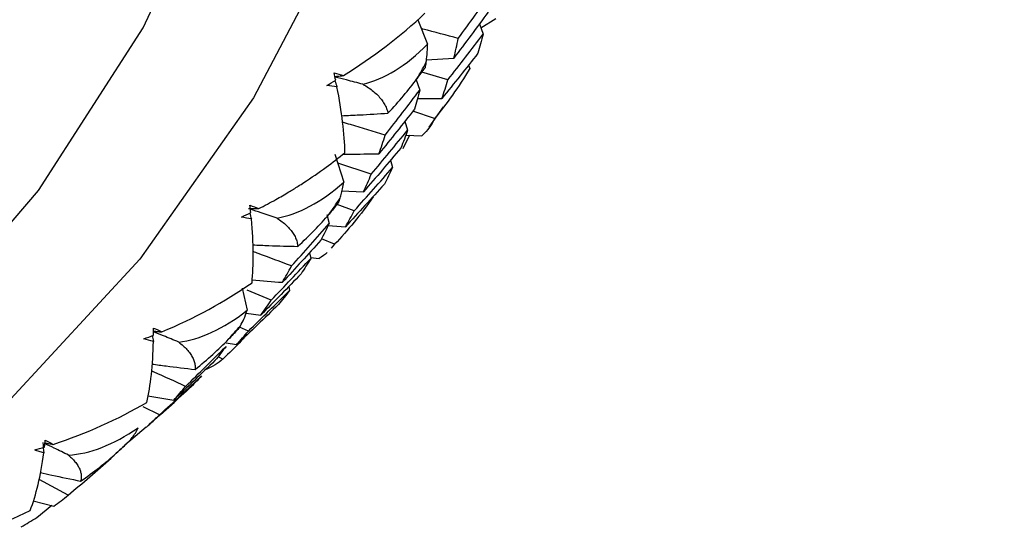
# Paper-space layout '_Dimetric' of a CAD drawing. Units: millimetres. Extents: x -138 to 96, y -86 to 35.
# Drawn here: x -69 to -60, y -13 to -8 of the extents above; entities that cross this region are included whole.
import ezdxf

# ---------------------------------------------------------------- set-up
doc = ezdxf.new("R2010")
doc.units = ezdxf.units.MM

psp = doc.layouts.new('_Dimetric')

# ---------------------------------------------------------------- linework, layer by layer
at = {"color": 7, "linetype": 'Continuous', "lineweight": 25}
for p, q in [((-65.1417, -8.2379), (-65.0559, -8.453)), ((-64.5956, -8.2728), (-64.5628, -8.3644)), ((-64.451, -8.2286), (-64.582, -8.3108)), ((-65.0657, -8.5909), (-64.8227, -8.5772)), ((-64.6911, -8.6381), (-64.6811, -8.6698)), ((-64.8749, -8.7688), (-65.1061, -8.7004)), ((-65.1598, -8.762), (-65.1247, -8.8612)), ((-65.1447, -8.9359), (-64.9278, -8.9341)), ((-64.994, -9.1128), (-65.1864, -9.049)), ((-65.0421, -9.189), (-64.9133, -9.0086)), ((-65.2565, -9.1377), (-65.2321, -9.2162)), ((-65.2161, -9.2614), (-65.2751, -9.383)), ((-65.2481, -9.2601), (-65.1065, -9.2658)), ((-65.8764, -9.4292), (-65.7989, -9.6779)), ((-65.5554, -9.6079), (-65.8515, -9.5091)), ((-65.3832, -9.4833), (-65.3659, -9.5479)), ((-65.8177, -9.7563), (-65.6226, -9.7632)), ((-65.7049, -9.9315), (-65.8566, -9.8753)), ((-65.9487, -9.9661), (-65.9281, -10.0445)), ((-65.9369, -10.0628), (-65.7843, -10.0755)), ((-65.8796, -10.2297), (-65.9961, -10.1822)), ((-65.8796, -10.2297), (-65.9111, -10.2646)), ((-66.1028, -10.3049), (-66.0918, -10.355)), ((-66.0927, -10.3462), (-66.018, -10.356)), ((-66.6988, -10.619), (-66.6561, -10.816)), ((-66.441, -10.7248), (-66.6541, -10.6373)), ((-66.2864, -10.6049), (-66.2801, -10.6398)), ((-66.6649, -10.8412), (-66.5337, -10.8578)), ((-66.6443, -11.0004), (-66.723, -10.965)), ((-66.8402, -11.105), (-66.7484, -11.1209)), ((-66.8709, -11.2483), (-66.9133, -11.2276)), ((-67.5357, -11.574), (-67.3064, -11.6128)), ((-67.4323, -11.7435), (-67.5787, -11.6714)), ((-67.4246, -11.7417), (-67.298, -11.6311)), ((-67.6854, -11.9667), (-67.5515, -11.8515)), ((-67.7065, -11.983), (-67.6854, -11.9667)), ((-68.242, -12.4576), (-68.4994, -12.3191)), ((-68.5535, -12.5064), (-68.3702, -12.5541)), ((-68.5212, -12.6557), (-68.386, -12.547))]:
    psp.add_line(p, q, dxfattribs=at)
at = {"color": 7, "linetype": 'Continuous', "lineweight": 25, "flags": 128}
for points in [[(-70.8198, -12.1322), (-69.6134, -11.0498), (-68.5061, -9.7518), (-67.5785, -8.3074), (-66.8439, -6.7375), (-66.3131, -5.0649), (-65.9937, -3.3139), (-65.8905, -1.51), (-66.0049, 0.3206), (-66.3352, 2.1514), (-66.8767, 3.9558), (-67.6215, 5.7074), (-68.5587, 7.381), (-69.6748, 8.9522), (-70.9535, 10.3982), (-72.3763, 11.6979), (-73.9225, 12.8326), (-75.5697, 13.7856), (-77.2938, 14.5432), (-79.07, 15.0944), (-80.8723, 15.4311)], [(-64.7537, 1.6092), (-64.5344, -0.2636), (-64.5287, -2.1226), (-64.7366, -3.9429), (-65.1554, -5.6998), (-65.7795, -7.3699), (-66.6003, -8.9304), (-67.607, -10.3605), (-68.7858, -11.6409), (-70.1209, -12.7543), (-71.5944, -13.6857), (-73.1863, -14.4226), (-74.1604, -14.7583)]]:
    psp.add_lwpolyline(points, dxfattribs=at)
at = {"color": 7, "linetype": 'Continuous', "lineweight": 25}
for centre, radius, start, end in [((-77.6712, -1.499), 14.4745, 329.8932, 330.53145), ((-77.4416, -1.6443), 14.2025, 324.15617, 324.80278), ((-77.3202, -1.7388), 14.0487, 318.36415, 319.01527), ((-77.2586, -1.7967), 13.9642, 312.53986, 313.1938)]:
    psp.add_arc(centre, radius, start, end, dxfattribs=at)
for points, knots in [([(-53.2327, -11.2933), (-51.4794, -9.7471), (-49.9864, -7.9061), (-47.6487, -3.7926), (-46.8043, -1.5205), (-45.8369, 3.2598), (-45.7139, 5.7674), (-46.2, 10.8028), (-46.8089, 13.33), (-48.7067, 18.1869), (-49.9952, 20.516), (-53.1412, 24.776), (-54.9983, 26.7065), (-59.1216, 30.0028), (-61.3873, 31.3683), (-66.1328, 33.4171), (-68.612, 34.1001), (-71.0915, 34.4125)], [0, 0, 0, 0, 0.125, 0.125, 0.25, 0.25, 0.375, 0.375, 0.5, 0.5, 0.625, 0.625, 0.75, 0.75, 0.875, 0.875, 1, 1, 1, 1]), ([(-72.7302, 31.8941), (-71.1411, 31.6854), (-69.553, 31.3193), (-66.4391, 30.2865), (-64.9134, 29.6198), (-61.9829, 28.011), (-60.5782, 27.0691), (-57.9433, 24.9462), (-56.7132, 23.7651), (-54.4749, 21.2092), (-53.4667, 19.8343), (-51.7106, 16.9433), (-50.9628, 15.4272), (-49.7562, 12.3118), (-49.2974, 10.7126), (-48.6866, 7.4922), (-48.5344, 5.871), (-48.5427, 2.6689), (-48.703, 1.0879), (-49.3301, -1.9733), (-49.7967, -3.4535), (-51.0186, -6.2566), (-51.7737, -7.5794), (-53.5435, -10.017), (-54.5581, -11.1317), (-56.8082, -13.1104), (-58.0435, -13.9744), (-60.6875, -15.4185), (-62.0962, -15.9986), (-65.0331, -16.8527), (-66.5611, -17.1268), (-69.6783, -17.3583), (-71.2673, -17.3158), (-72.8563, -17.1157)], [0, 0, 0, 0, 0.0625, 0.0625, 0.125, 0.125, 0.1875, 0.1875, 0.25, 0.25, 0.3125, 0.3125, 0.375, 0.375, 0.4375, 0.4375, 0.5, 0.5, 0.5625, 0.5625, 0.625, 0.625, 0.6875, 0.6875, 0.75, 0.75, 0.8125, 0.8125, 0.875, 0.875, 0.9375, 0.9375, 1, 1, 1, 1]), ([(-72.8593, 30.5908), (-72.7083, 30.5709), (-72.4067, 30.5312), (-71.9546, 30.4604), (-71.5035, 30.3814), (-71.0532, 30.2934), (-70.6037, 30.1967), (-70.1551, 30.0911), (-69.7074, 29.9768), (-69.2606, 29.8536), (-68.8146, 29.7216), (-67.7785, 29.394), (-66.1685, 28.7853), (-64.0394, 27.7484), (-61.9942, 26.5167), (-60.0547, 25.0997), (-58.2374, 23.5133), (-56.562, 21.7707), (-55.0424, 19.8906), (-53.6957, 17.8894), (-52.5321, 15.7877), (-51.5658, 13.6049), (-50.803, 11.3625), (-50.2542, 9.0818), (-49.9215, 6.7849), (-49.8113, 4.4941), (-49.9215, 2.2308), (-50.2542, 0.0179), (-50.803, -2.1247), (-51.5657, -4.1747), (-52.5321, -6.1142), (-53.6955, -7.9226), (-55.0423, -9.5845), (-56.5618, -11.0817), (-58.2372, -12.4022), (-60.0544, -13.5307), (-61.9941, -14.459), (-64.0391, -15.1754), (-66.1684, -15.6759), (-67.9247, -15.8973), (-69.2592, -15.9695), (-70.1542, -15.9818), (-71.0528, -15.9573), (-71.9548, -15.8991), (-72.5575, -15.83), (-72.8593, -15.7954)], [0, 0, 0, 0, 0.006266, 0.012522, 0.018772, 0.025016, 0.031259, 0.037501, 0.043746, 0.049997, 0.056254, 0.062521, 0.093766, 0.125018, 0.156263, 0.187516, 0.218761, 0.250013, 0.281258, 0.31251, 0.343755, 0.375007, 0.406252, 0.437504, 0.46875, 0.500001, 0.531247, 0.562499, 0.593744, 0.624996, 0.656241, 0.687493, 0.718738, 0.74999, 0.781236, 0.812487, 0.843733, 0.874985, 0.90623, 0.937482, 0.950004, 0.962497, 0.974981, 0.987476, 1, 1, 1, 1]), ([(-22.96, -1.3648), (-23.6936, -2.1452), (-25.7043, -4.284), (-28.8941, -7.7013), (-32.4677, -11.5297), (-35.81, -15.1055), (-38.9274, -18.4274), (-41.8221, -21.4951), (-44.4944, -24.308), (-46.9431, -26.8662), (-49.1654, -29.1698), (-51.1584, -31.2195), (-52.9172, -33.0146), (-54.3866, -34.5038), (-55.6082, -35.7345), (-56.675, -36.8038), (-57.711, -37.8376), (-58.7813, -38.8999), (-59.9168, -40.0297), (-61.1278, -41.2468), (-62.3379, -42.4104), (-63.5722, -43.8763), (-64.836, -45.6606), (-66.0893, -47.7429), (-67.2388, -49.9921), (-68.2504, -52.2756), (-69.1215, -54.4935), (-70.0053, -57.0557), (-70.8957, -60.0901), (-71.7736, -63.7007), (-72.1974, -66.287), (-72.4232, -67.6646)], [0, 0, 0, 0, 0.046121, 0.126394, 0.201682, 0.271981, 0.337289, 0.397607, 0.452935, 0.503275, 0.54863, 0.589003, 0.624395, 0.654811, 0.677005, 0.697497, 0.717062, 0.735705, 0.756118, 0.778141, 0.798629, 0.815336, 0.831707, 0.850954, 0.873123, 0.889008, 0.905769, 0.924095, 0.945851, 0.971156, 1, 1, 1, 1]), ([(-48.8813, -4.1409), (-48.9807, -4.4347), (-49.4225, -5.739), (-50.6123, -7.8453), (-52.4302, -10.394), (-54.6216, -12.6171), (-57.1069, -14.5062), (-59.868, -15.9825), (-62.0928, -16.8888), (-63.4257, -17.1576), (-63.7124, -17.2154)], [0, 0, 0, 0, 0.044277, 0.196604, 0.348931, 0.501257, 0.653584, 0.805911, 0.958238, 1, 1, 1, 1]), ([(-64.7827, -8.4017), (-64.8875, -8.3741), (-64.9968, -8.3454), (-65.1058, -8.3174), (-65.1104, -8.3163)], [0, 0, 0, 0, 0.9582215, 1, 1, 1, 1]), ([(-65.8773, -8.7396), (-65.8653, -8.7385), (-65.8403, -8.7361), (-65.8153, -8.7336), (-65.8022, -8.7324)], [0, 0, 0, 0, 0.4776001, 1, 1, 1, 1]), ([(-65.6283, -8.8093), (-65.6775, -8.7964), (-65.7602, -8.7748), (-65.8427, -8.7535), (-65.8762, -8.7449)], [0, 0, 0, 0, 0.594497, 1, 1, 1, 1]), ([(-65.6283, -8.8093), (-65.6116, -8.8193), (-65.5775, -8.8398), (-65.5343, -8.8726), (-65.4959, -8.9075), (-65.4635, -8.9444), (-65.4374, -8.9833), (-65.4173, -9.0239), (-65.4101, -9.0513), (-65.4064, -9.0653)], [0, 0, 0, 0, 0.124887, 0.255031, 0.390927, 0.533014, 0.681674, 0.837241, 1, 1, 1, 1]), ([(-65.8165, -9.0887), (-65.7639, -9.0862), (-65.627, -9.0796), (-65.4905, -9.0708), (-65.4064, -9.0653)], [0, 0, 0, 0, 0.384082, 1, 1, 1, 1]), ([(-65.4315, -9.2596), (-65.5342, -9.2288), (-65.6605, -9.1908), (-65.7864, -9.1538), (-65.81, -9.1469)], [0, 0, 0, 0, 0.812715, 1, 1, 1, 1]), ([(-66.552, -9.9133), (-66.5014, -9.8867), (-66.4112, -9.8393), (-66.2953, -9.7716), (-66.2129, -9.7207), (-66.1019, -9.6494), (-65.9612, -9.5531), (-65.8432, -9.4603), (-65.7877, -9.4168)], [0, 0, 0, 0, 0.187567, 0.334436, 0.440357, 0.505165, 0.767544, 1, 1, 1, 1]), ([(-65.8047, -9.4291), (-65.7876, -9.4291), (-65.6814, -9.429), (-65.5753, -9.4272), (-65.4863, -9.4256)], [0, 0, 0, 0, 0.160334, 1, 1, 1, 1]), ([(-65.8356, -9.8306), (-65.8307, -9.8168), (-65.8204, -9.7885), (-65.8081, -9.7376), (-65.802, -9.6981), (-65.7989, -9.6779)], [0, 0, 0, 0, 0.31628, 0.649587, 1, 1, 1, 1]), ([(-66.3897, -9.9977), (-66.4369, -9.9819), (-66.5159, -9.9555), (-66.5947, -9.9294), (-66.6263, -9.9189)], [0, 0, 0, 0, 0.598689, 1, 1, 1, 1]), ([(-66.3897, -9.9977), (-66.3745, -10.0082), (-66.3434, -10.0296), (-66.3051, -10.0631), (-66.272, -10.098), (-66.2451, -10.1343), (-66.2249, -10.1717), (-66.211, -10.2103), (-66.2079, -10.2358), (-66.2064, -10.2488)], [0, 0, 0, 0, 0.1248868, 0.2550309, 0.3909273, 0.5330139, 0.6816741, 0.8372408, 1, 1, 1, 1]), ([(-66.6046, -10.2349), (-66.557, -10.237), (-66.4242, -10.2428), (-66.2916, -10.2464), (-66.2064, -10.2488)], [0, 0, 0, 0, 0.357994, 1, 1, 1, 1]), ([(-66.2615, -10.4224), (-66.3598, -10.3854), (-66.4737, -10.3426), (-66.5873, -10.3008), (-66.6029, -10.2951)], [0, 0, 0, 0, 0.863266, 1, 1, 1, 1]), ([(-67.4861, -11.0009), (-67.4748, -11.0019), (-67.4502, -11.0041), (-67.4256, -11.0062), (-67.4122, -11.0074)], [0, 0, 0, 0, 0.4562, 1, 1, 1, 1]), ([(-67.2622, -11.0981), (-67.3073, -11.0796), (-67.3819, -11.0489), (-67.4565, -11.0185), (-67.486, -11.0065)], [0, 0, 0, 0, 0.6038248, 1, 1, 1, 1]), ([(-66.6771, -11.0531), (-66.687, -11.0646), (-66.7476, -11.1345), (-66.8148, -11.1965), (-66.8709, -11.2483)], [0, 0, 0, 0, 0.164065, 1, 1, 1, 1]), ([(-67.2622, -11.0982), (-67.2485, -11.109), (-67.2207, -11.1311), (-67.1873, -11.1647), (-67.1595, -11.1992), (-67.1382, -11.2343), (-67.1237, -11.2699), (-67.1158, -11.3058), (-67.1168, -11.329), (-67.1173, -11.3408)], [0, 0, 0, 0, 0.124887, 0.255031, 0.390927, 0.533014, 0.681674, 0.837241, 1, 1, 1, 1]), ([(-67.4975, -11.2932), (-67.4564, -11.2988), (-67.3297, -11.3158), (-67.2029, -11.3307), (-67.1173, -11.3408)], [0, 0, 0, 0, 0.324806, 1, 1, 1, 1]), ([(-67.2009, -11.4912), (-67.2943, -11.4487), (-67.3945, -11.403), (-67.4944, -11.3584), (-67.5011, -11.3554)], [0, 0, 0, 0, 0.932678, 1, 1, 1, 1]), ([(-67.7006, -11.9771), (-67.6914, -11.9671), (-67.6726, -11.9465), (-67.6458, -11.9068), (-67.6293, -11.8746), (-67.6208, -11.8581)], [0, 0, 0, 0, 0.31628, 0.649587, 1, 1, 1, 1]), ([(-68.2388, -12.1018), (-68.2815, -12.0807), (-68.3514, -12.0462), (-68.4212, -12.0121), (-68.4485, -11.9988)], [0, 0, 0, 0, 0.6100209, 1, 1, 1, 1]), ([(-68.4479, -11.9931), (-68.4373, -11.995), (-68.4133, -11.9993), (-68.3893, -12.0035), (-68.3759, -12.0059)], [0, 0, 0, 0, 0.4422971, 1, 1, 1, 1]), ([(-68.4583, -12.0823), (-68.4721, -12.0785), (-68.4996, -12.0708), (-68.526, -12.0604), (-68.5392, -12.0552)], [0, 0, 0, 0, 0.502275, 1, 1, 1, 1]), ([(-68.2388, -12.1018), (-68.2268, -12.1128), (-68.2022, -12.1353), (-68.1739, -12.1686), (-68.1513, -12.2022), (-68.1355, -12.2356), (-68.1267, -12.2688), (-68.1246, -12.3016), (-68.1295, -12.3221), (-68.1319, -12.3326)], [0, 0, 0, 0, 0.1248868, 0.2550309, 0.3909273, 0.5330139, 0.6816741, 0.8372408, 1, 1, 1, 1]), ([(-68.4884, -12.2558), (-68.4549, -12.2634), (-68.3362, -12.2901), (-68.2172, -12.3148), (-68.1319, -12.3326)], [0, 0, 0, 0, 0.282764, 1, 1, 1, 1])]:
    psp.add_open_spline(points, degree=3, knots=knots, dxfattribs=at)
for points in [[(-64.7827, -8.4017), (-64.6831, -8.2655), (-64.5845, -8.1284), (-64.4868, -7.9904)], [(-65.8022, -8.7324), (-65.538, -8.569), (-65.2946, -8.3812), (-65.0786, -8.178)], [(-64.5191, -8.1693), (-64.6193, -8.3061), (-64.7205, -8.4421), (-64.8227, -8.5772)], [(-64.8749, -8.7688), (-64.7699, -8.6348), (-64.6658, -8.5), (-64.5628, -8.3644)], [(-64.5628, -8.3644), (-64.577, -8.4216), (-64.5922, -8.4781), (-64.6084, -8.5337)], [(-65.6283, -8.8093), (-65.4423, -8.7633), (-65.2447, -8.6463), (-65.0559, -8.453)], [(-65.0694, -8.6196), (-65.0604, -8.5753), (-65.0556, -8.5199), (-65.0559, -8.453)], [(-64.8227, -8.5772), (-64.8083, -8.5195), (-64.795, -8.461), (-64.7827, -8.4017)], [(-64.6084, -8.5337), (-64.7139, -8.6681), (-64.8203, -8.8015), (-64.9278, -8.9341)], [(-65.0694, -8.6196), (-65.0723, -8.6339), (-65.0752, -8.6482), (-65.0782, -8.6624)], [(-65.8844, -8.7068), (-65.8558, -8.7148), (-65.8283, -8.7233), (-65.8022, -8.7324)], [(-65.8701, -8.7736), (-65.8747, -8.7515), (-65.8794, -8.7292), (-65.8844, -8.7068)], [(-65.0782, -8.6624), (-65.1019, -8.6948), (-65.1257, -8.7272), (-65.1495, -8.7596)], [(-64.6811, -8.6698), (-64.7811, -8.8362), (-64.8867, -8.9838), (-64.994, -9.1128)], [(-65.9487, -8.8192), (-65.9224, -8.8042), (-65.8962, -8.789), (-65.8701, -8.7736)], [(-65.8778, -8.7781), (-65.8714, -8.7957), (-65.865, -8.8133), (-65.8586, -8.831)], [(-65.4064, -9.0653), (-65.3085, -8.962), (-65.2232, -8.8597), (-65.1495, -8.7596)], [(-64.9278, -8.9341), (-64.9092, -8.8799), (-64.8915, -8.8247), (-64.8749, -8.7688)], [(-65.8586, -8.831), (-65.8888, -8.829), (-65.9189, -8.8251), (-65.9487, -8.8192)], [(-65.7877, -9.4168), (-65.7923, -9.2507), (-65.8153, -9.0534), (-65.8586, -8.831)], [(-65.4315, -9.2596), (-65.3281, -9.1275), (-65.2259, -8.9947), (-65.1247, -8.8612)], [(-65.1247, -8.8612), (-65.1394, -8.9185), (-65.1551, -8.9749), (-65.1718, -9.0306)], [(-65.1718, -9.0306), (-65.2757, -9.1632), (-65.3805, -9.2948), (-65.4863, -9.4256)], [(-64.994, -9.1128), (-65.0156, -9.1646), (-65.0526, -9.2162), (-65.1065, -9.2658)], [(-65.5554, -9.6079), (-65.4467, -9.4783), (-65.339, -9.3477), (-65.2321, -9.2162)], [(-65.2321, -9.2162), (-65.2511, -9.2702), (-65.271, -9.3233), (-65.2919, -9.3755)], [(-65.4863, -9.4256), (-65.4671, -9.3712), (-65.4488, -9.3159), (-65.4315, -9.2596)], [(-65.2919, -9.3755), (-65.4012, -9.5057), (-65.5114, -9.6349), (-65.6226, -9.7632)], [(-65.7049, -9.9315), (-65.591, -9.8046), (-65.478, -9.6767), (-65.3659, -9.5479)], [(-65.3659, -9.5479), (-65.3891, -9.5983), (-65.4133, -9.6479), (-65.4384, -9.6965)], [(-66.3897, -9.9977), (-66.2032, -9.9633), (-65.9998, -9.859), (-65.7989, -9.6779)], [(-65.6226, -9.7632), (-65.5992, -9.7123), (-65.5769, -9.6606), (-65.5554, -9.6079)], [(-65.4384, -9.6965), (-65.5528, -9.8238), (-65.668, -9.9501), (-65.7843, -10.0755)], [(-65.5365, -9.8081), (-65.6481, -9.9676), (-65.7638, -10.108), (-65.8796, -10.2297)], [(-65.8356, -9.8306), (-65.8407, -9.8433), (-65.8458, -9.8559), (-65.851, -9.8686)], [(-66.7052, -9.988), (-66.6777, -9.9752), (-66.6503, -9.9622), (-66.6231, -9.9489)], [(-66.6426, -9.9135), (-66.6124, -9.9135), (-66.5822, -9.9134), (-66.552, -9.9133)], [(-66.6318, -9.9531), (-66.627, -9.9704), (-66.6223, -9.9878), (-66.6176, -10.0052)], [(-66.6304, -9.8832), (-66.603, -9.8928), (-66.5768, -9.9029), (-66.552, -9.9133)], [(-66.6231, -9.9489), (-66.6253, -9.9272), (-66.6278, -9.9053), (-66.6304, -9.8832)], [(-65.851, -9.8686), (-65.8768, -9.8994), (-65.9028, -9.9303), (-65.9288, -9.961)], [(-65.7843, -10.0755), (-65.7569, -10.0284), (-65.7304, -9.9804), (-65.7049, -9.9315)], [(-66.6176, -10.0052), (-66.6472, -10.0014), (-66.6764, -9.9957), (-66.7052, -9.988)], [(-66.6121, -10.5716), (-66.5969, -10.414), (-66.5978, -10.2233), (-66.6176, -10.0052)], [(-66.2064, -10.2488), (-66.1014, -10.1525), (-66.0091, -10.0562), (-65.9288, -9.961)], [(-66.2615, -10.4224), (-66.1493, -10.2972), (-66.0382, -10.1713), (-65.9281, -10.0445)], [(-65.9281, -10.0445), (-65.9517, -10.095), (-65.9763, -10.1446), (-66.0018, -10.1933)], [(-66.0018, -10.1933), (-66.1145, -10.3189), (-66.2281, -10.4436), (-66.3425, -10.5672)], [(-66.441, -10.7248), (-66.3237, -10.6026), (-66.2073, -10.4793), (-66.0918, -10.355)], [(-66.0918, -10.355), (-66.1194, -10.4017), (-66.148, -10.4476), (-66.1775, -10.4924)], [(-65.9451, -10.3024), (-65.9662, -10.3208), (-65.9904, -10.3388), (-66.018, -10.356)], [(-66.3425, -10.5672), (-66.3146, -10.5199), (-66.2876, -10.4717), (-66.2615, -10.4224)], [(-66.6113, -10.5461), (-66.5217, -10.5535), (-66.4321, -10.5606), (-66.3425, -10.5672)], [(-66.1775, -10.4924), (-66.2953, -10.6152), (-66.4141, -10.737), (-66.5337, -10.8578)], [(-67.4122, -11.0074), (-67.1251, -10.8883), (-66.8558, -10.7405), (-66.6121, -10.5716)], [(-66.6443, -11.0004), (-66.522, -10.8812), (-66.4007, -10.761), (-66.2801, -10.6398)], [(-66.2801, -10.6398), (-66.3118, -10.6826), (-66.3443, -10.7245), (-66.3778, -10.7653)], [(-66.5337, -10.8578), (-66.5019, -10.8145), (-66.471, -10.7701), (-66.441, -10.7248)], [(-67.2622, -11.0981), (-67.0764, -11.0752), (-66.8681, -10.9838), (-66.6561, -10.816)], [(-66.3778, -10.7653), (-66.5004, -10.8849), (-66.624, -11.0034), (-66.7484, -11.1209)], [(-66.7151, -10.9527), (-66.693, -10.9187), (-66.673, -10.8734), (-66.6561, -10.816)], [(-67.4863, -10.9732), (-67.4603, -10.9844), (-67.4356, -10.9958), (-67.4122, -11.0074)], [(-67.486, -11.0372), (-67.4859, -11.0161), (-67.486, -10.9948), (-67.4863, -10.9732)], [(-66.7365, -10.9855), (-66.7645, -11.0146), (-66.7924, -11.0437), (-66.8204, -11.0727)], [(-66.7484, -11.1209), (-66.7128, -11.0818), (-66.6781, -11.0416), (-66.6443, -11.0004)], [(-66.7151, -10.9527), (-66.7222, -10.9637), (-66.7293, -10.9746), (-66.7365, -10.9855)], [(-67.571, -11.0695), (-67.5425, -11.0591), (-67.5142, -11.0483), (-67.486, -11.0372)], [(-67.4865, -11.0919), (-67.5152, -11.0864), (-67.5434, -11.0789), (-67.571, -11.0695)], [(-67.4958, -11.041), (-67.4927, -11.058), (-67.4896, -11.0749), (-67.4865, -11.0919)], [(-67.1173, -11.3408), (-67.0058, -11.2522), (-66.9071, -11.1624), (-66.8204, -11.0727)], [(-67.5451, -11.6332), (-67.5107, -11.4856), (-67.49, -11.3035), (-67.4865, -11.0919)], [(-67.2009, -11.4912), (-67.0804, -11.3738), (-66.961, -11.2554), (-66.8425, -11.1362)], [(-66.8425, -11.1362), (-66.8745, -11.1792), (-66.9074, -11.2212), (-66.9411, -11.2622)], [(-66.9411, -11.2622), (-67.0621, -11.3801), (-67.1838, -11.497), (-67.3064, -11.6128)], [(-66.8709, -11.2483), (-66.9089, -11.2847), (-66.9626, -11.3179), (-67.0329, -11.3459)], [(-67.4323, -11.7435), (-67.307, -11.6293), (-67.1825, -11.5139), (-67.0589, -11.3975)], [(-67.0589, -11.3975), (-67.0946, -11.4364), (-67.1313, -11.4743), (-67.1687, -11.5111)], [(-67.1687, -11.5111), (-67.2946, -11.6259), (-67.4212, -11.7395), (-67.5486, -11.8521)], [(-67.3064, -11.6128), (-67.2704, -11.5734), (-67.2353, -11.5329), (-67.2009, -11.4912)], [(-68.3759, -12.0059), (-68.0802, -11.9101), (-67.8005, -11.7834), (-67.5451, -11.6332)], [(-67.5486, -11.8521), (-67.509, -11.817), (-67.4702, -11.7808), (-67.4323, -11.7435)], [(-68.2388, -12.1018), (-68.0547, -12.09), (-67.8427, -12.0119), (-67.6208, -11.8581)], [(-68.5392, -12.0552), (-68.51, -12.047), (-68.4809, -12.0385), (-68.4519, -12.0297)], [(-68.4671, -11.9896), (-68.4641, -12.0205), (-68.4612, -12.0514), (-68.4583, -12.0823)], [(-68.4519, -12.0297), (-68.4495, -12.0094), (-68.4474, -11.9889), (-68.4454, -11.9681)], [(-68.4454, -11.9681), (-68.4209, -11.9806), (-68.3977, -11.9933), (-68.3759, -12.0059)], [(-67.7278, -12.0041), (-67.7576, -12.0313), (-67.7875, -12.0585), (-67.8174, -12.0856)], [(-67.7006, -11.9771), (-67.7096, -11.9862), (-67.7187, -11.9952), (-67.7278, -12.0041)], [(-68.5792, -12.5931), (-68.5263, -12.4572), (-68.4847, -12.2854), (-68.4583, -12.0823)], [(-68.242, -12.4576), (-68.114, -12.3485), (-67.9868, -12.2383), (-67.8606, -12.1272)], [(-68.1319, -12.3326), (-68.0146, -12.2521), (-67.91, -12.1694), (-67.8174, -12.0856)], [(-68.3702, -12.5541), (-68.3268, -12.5231), (-68.2841, -12.4909), (-68.242, -12.4576)], [(-69.4354, -12.9008), (-69.1331, -12.8286), (-68.8447, -12.7238), (-68.5792, -12.5931)], [(-68.6594, -12.7382), (-68.6126, -12.7118), (-68.5665, -12.6843), (-68.5212, -12.6557)]]:
    psp.add_open_spline(points, degree=3, dxfattribs=at)

doc.saveas('drawing.dxf')
